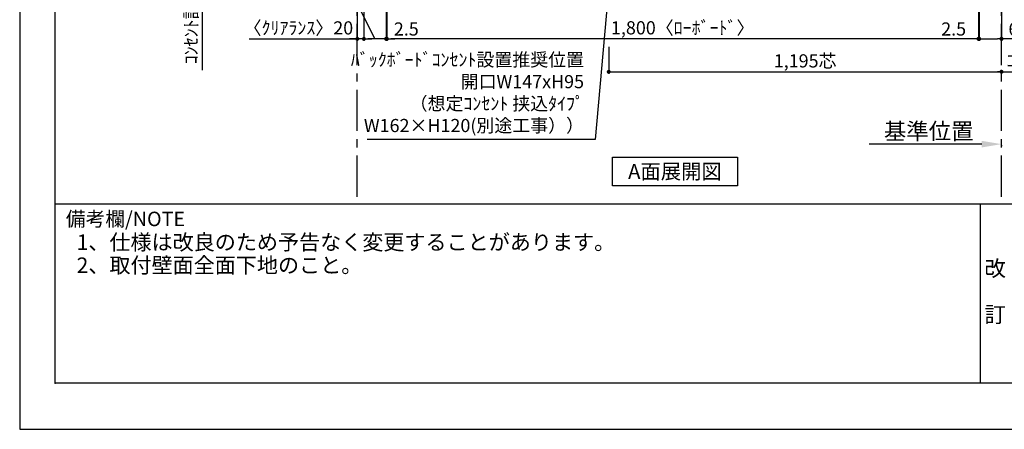
# Model space of a CAD drawing. Extents: x 29448 to 37764, y -8080 to -2200.
# Drawn here: x 29448 to 32444, y -8080 to -6836 of the extents above; entities that cross this region are included whole.
import ezdxf

# ---------------------------------------------------------------- set-up
doc = ezdxf.new("R2010")
doc.units = 0
doc.header["$LTSCALE"] = 50
doc.header["$MEASUREMENT"] = 0
doc.linetypes.add('CENTER', pattern=[2, 1.25, -0.25, 0.25, -0.25])
doc.layers.get('0').update_dxf_attribs({"linetype": 'CONTINUOUS'})
doc.layers.get('DEFPOINTS').update_dxf_attribs({"color": 146, "linetype": 'CONTINUOUS'})
for name, color, linetype in [('111-壁仕上', 3, 'CONTINUOUS'), ('160-文字', 254, 'CONTINUOUS'), ('166-寸法B', 11, 'CONTINUOUS'), ('190-図面外枠', 5, 'CONTINUOUS'), ('191-図面内枠', 4, 'CONTINUOUS')]:
    doc.layers.add(name, color=color, linetype=linetype)
doc.styles.add('KH001', font='msgothic.ttc')
doc.dimstyles.new('KH1xx020', dxfattribs={"dimscale": 20, "dimtxt": 2, "dimasz": 0.6, "dimexe": 0.3, "dimexo": 1.2, "dimgap": 0.5, "dimtad": 3, "dimdec": 1, "dimdsep": 46, "dimlunit": 6, "dimtxsty": 'KH001', "dimblk": 'DOT', "dimcen": 1, "dimdle": 1, "dimclrd": 256, "dimclre": 256, "dimclrt": 256, "dimadec": 0, "dimazin": 0, "dimtfac": 1, "dimtdec": 1, "dimtix": 1, "dimtmove": 2, "dimatfit": 3, "dimldrblk": 'CLOSEDBLANK', "dimfxl": 1, "dimtolj": 1, "dimtzin": 0, "dimlwd": -1, "dimlwe": -1, "dimarcsym": 0})

# ---------------------------------------------------------------- blocks, each defined once
blk = doc.blocks.new('A$C5D946DDC')
at = {"layer": '190-図面外枠'}
for p, q in [((271, 350.7), (271, 14349.3)), ((20519, 350.7), (271, 350.7))]:
    blk.add_line(p, q, dxfattribs=at)
at = {"layer": 'DEFPOINTS'}
blk.add_lwpolyline([(0, 0), (20790, 0), (20790, 14700), (0, 14700)], close=True, dxfattribs=at)
blk = doc.blocks.new('_Dot')
at = {"color": 0, "linetype": 'ByBlock', "lineweight": -2}
blk.add_line((-0.5, 0), (-1, 0), dxfattribs=at)
at = {"color": 0, "linetype": 'ByBlock', "const_width": 0.5}
blk.add_lwpolyline([(-0.25, 0, 1), (0.25, 0, 1)], format="xyb", close=True, dxfattribs=at)
blk = doc.blocks.new('*D36')
at = {"layer": '166-寸法B', "transparency": 16777216}
for p, q in [((31240.2, -6917.8), (31240.2, -6999.8)), ((31252.2, -6993.8), (32423.2, -6993.8)), ((32435.2, -6994.1), (32435.2, -6987.8))]:
    blk.add_line(p, q, dxfattribs=at)
at = {"layer": 'DEFPOINTS', "color": 0, "transparency": 16777216}
for p in [(31240.2, -6893.8), (32435.2, -6993.8), (32435.2, -7018.1)]:
    blk.add_point(p, dxfattribs=at)
at = {"layer": '166-寸法B', "transparency": 16777216, "xscale": 12, "yscale": 12, "zscale": 12, "rotation": 180}
blk.add_blockref('_Dot', (31240.2, -6993.8), dxfattribs=at)
at = {"layer": '166-寸法B', "transparency": 16777216, "xscale": 12, "yscale": 12, "zscale": 12}
blk.add_blockref('_Dot', (32435.2, -6993.8), dxfattribs=at)
at = {"layer": '166-寸法B', "transparency": 16777216, "insert": (31837.7, -6960.7), "char_height": 40, "attachment_point": 5}
blk.add_mtext('\\A1;1,195芯', dxfattribs=at)
blk = doc.blocks.new('_ClosedBlank')
at = {"color": 0, "linetype": 'ByBlock', "lineweight": -2}
for p, q in [((-1, 0.167), (0, 0)), ((-1, 0.167), (-1, -0.167)), ((0, 0), (-1, -0.167))]:
    blk.add_line(p, q, dxfattribs=at)
blk = doc.blocks.new('*D42')
at = {"layer": '166-寸法B', "transparency": 16777216}
for p, q in [((30002.8, -6489.9), (30002.8, -6988.8)), ((30238.7, -6509.9), (29996.8, -6509.9))]:
    blk.add_line(p, q, dxfattribs=at)
at = {"layer": 'DEFPOINTS', "color": 0, "transparency": 16777216}
for p in [(30262.7, -6509.9), (29756.8, -6968.8), (30002.8, -6968.8)]:
    blk.add_point(p, dxfattribs=at)
at = {"layer": '166-寸法B', "transparency": 16777216, "insert": (29969.4, -6739.3), "char_height": 40, "attachment_point": 5, "rotation": 90}
blk.add_mtext('\\A1;ｺﾝｾﾝﾄ設置可能位置', dxfattribs=at)
blk = doc.blocks.new('_None')
blk = doc.blocks.new('*D62')
at = {"layer": '166-寸法B', "transparency": 16777216}
for p, q in [((30565.2, -6533.9), (30565.2, -6899.8)), ((32365.2, -6533.9), (32365.2, -6899.8)), ((32353.2, -6893.8), (30577.2, -6893.8))]:
    blk.add_line(p, q, dxfattribs=at)
at = {"layer": 'DEFPOINTS', "color": 0, "transparency": 16777216}
for p in [(30565.2, -6509.9), (32365.2, -6509.9), (30565.2, -6893.8)]:
    blk.add_point(p, dxfattribs=at)
at = {"layer": '166-寸法B', "transparency": 16777216, "xscale": 12, "yscale": 12, "zscale": 12, "rotation": 180}
blk.add_blockref('_Dot', (30565.2, -6893.8), dxfattribs=at)
at = {"layer": '166-寸法B', "transparency": 16777216, "xscale": 12, "yscale": 12, "zscale": 12}
blk.add_blockref('_Dot', (32365.2, -6893.8), dxfattribs=at)
at = {"layer": '166-寸法B', "transparency": 16777216, "insert": (31465.2, -6860.2), "char_height": 40, "attachment_point": 5}
blk.add_mtext('\\A1;1,800〈ﾛｰﾎﾞｰﾄﾞ〉', dxfattribs=at)
blk = doc.blocks.new('*D64')
at = {"layer": '166-寸法B', "transparency": 16777216}
for p, q in [((32415.2, -6993.8), (32949.2, -6993.8)), ((32435.2, -6994.1), (32435.2, -6987.8))]:
    blk.add_line(p, q, dxfattribs=at)
at = {"layer": 'DEFPOINTS', "color": 0, "transparency": 16777216}
for p in [(32929.2, -6937.7), (32929.2, -6993.8), (32435.2, -7018.1)]:
    blk.add_point(p, dxfattribs=at)
at = {"layer": '166-寸法B', "transparency": 16777216, "insert": (32682.2, -6960.5), "char_height": 40, "attachment_point": 5}
blk.add_mtext('\\A1;ｺﾝｾﾝﾄ設置可能位置', dxfattribs=at)
blk = doc.blocks.new('*D67')
at = {"layer": '166-寸法B', "transparency": 16777216}
for p, q in [((32375.2, -7213.6), (32032.3, -7213.6)), ((32435.2, -7217), (32435.2, -7219.6))]:
    blk.add_line(p, q, dxfattribs=at)
blk.add_solid([(32375.2, -7203.6), (32375.2, -7223.6), (32435.2, -7213.6)], dxfattribs=at)
at = {"layer": 'DEFPOINTS', "color": 0, "transparency": 16777216}
for p in [(32052.3, -7213.6), (32435.2, -7193), (32052.3, -7224.9)]:
    blk.add_point(p, dxfattribs=at)
at = {"layer": '166-寸法B', "transparency": 16777216, "insert": (32213.7, -7174.3), "char_height": 50, "attachment_point": 5}
blk.add_mtext('\\A1;基準位置', dxfattribs=at)
blk = doc.blocks.new('*D76')
at = {"layer": '166-寸法B', "transparency": 16777216}
for p, q in [((30495.2, -6533.9), (30495.2, -6899.8)), ((30562.7, -6533.9), (30562.7, -6899.8)), ((30470.7, -6777.1), (30352.6, -6777.1)), ((30529, -6893.8), (30470.7, -6777.1)), ((30550.7, -6893.8), (30507.2, -6893.8))]:
    blk.add_line(p, q, dxfattribs=at)
at = {"layer": 'DEFPOINTS', "color": 0, "transparency": 16777216}
for p in [(30495.2, -6509.9), (30562.7, -6509.9), (30495.2, -6893.8)]:
    blk.add_point(p, dxfattribs=at)
at = {"layer": '166-寸法B', "transparency": 16777216, "xscale": 12, "yscale": 12, "zscale": 12, "rotation": 180}
blk.add_blockref('_Dot', (30495.2, -6893.8), dxfattribs=at)
at = {"layer": '166-寸法B', "transparency": 16777216, "xscale": 12, "yscale": 12, "zscale": 12}
blk.add_blockref('_Dot', (30562.7, -6893.8), dxfattribs=at)
at = {"layer": '166-寸法B', "transparency": 16777216, "insert": (30411.6, -6747.1), "char_height": 40, "attachment_point": 5}
blk.add_mtext('\\A1;67.5', dxfattribs=at)
blk = doc.blocks.new('*D77')
at = {"layer": '166-寸法B', "transparency": 16777216}
for p, q in [((32367.7, -6533.9), (32367.7, -6899.8)), ((32435.2, -6533.9), (32435.2, -6899.8)), ((32379.7, -6893.8), (32423.2, -6893.8)), ((32568.3, -6893.8), (32435.2, -6893.8))]:
    blk.add_line(p, q, dxfattribs=at)
at = {"layer": 'DEFPOINTS', "color": 0, "transparency": 16777216}
for p in [(32367.7, -6509.9), (32435.2, -6509.9), (32435.2, -6893.8)]:
    blk.add_point(p, dxfattribs=at)
at = {"layer": '166-寸法B', "transparency": 16777216, "xscale": 12, "yscale": 12, "zscale": 12, "rotation": 180}
blk.add_blockref('_Dot', (32367.7, -6893.8), dxfattribs=at)
at = {"layer": '166-寸法B', "transparency": 16777216, "xscale": 12, "yscale": 12, "zscale": 12}
blk.add_blockref('_Dot', (32435.2, -6893.8), dxfattribs=at)
at = {"layer": '166-寸法B', "transparency": 16777216, "insert": (32509.3, -6863.8), "char_height": 40, "attachment_point": 5}
blk.add_mtext('\\A1;67.5', dxfattribs=at)
blk = doc.blocks.new('*D78')
at = {"layer": '166-寸法B', "transparency": 16777216}
for p, q in [((30475.2, -6533.9), (30475.2, -6899.8)), ((30495.2, -6533.9), (30495.2, -6899.8)), ((30145.9, -6893.8), (30475.2, -6893.8)), ((30463.2, -6893.8), (30451.2, -6893.8)), ((30495.2, -6893.8), (30475.2, -6893.8)), ((30495.2, -6893.8), (30475.2, -6893.8)), ((30507.2, -6893.8), (30519.2, -6893.8))]:
    blk.add_line(p, q, dxfattribs=at)
at = {"layer": 'DEFPOINTS', "color": 0, "transparency": 16777216}
for p in [(30475.2, -6509.9), (30495.2, -6509.9), (30475.2, -6893.8)]:
    blk.add_point(p, dxfattribs=at)
at = {"layer": '166-寸法B', "transparency": 16777216, "xscale": 12, "yscale": 12, "zscale": 12}
blk.add_blockref('_Dot', (30475.2, -6893.8), dxfattribs=at)
at = {"layer": '166-寸法B', "transparency": 16777216, "xscale": 12, "yscale": 12, "zscale": 12, "rotation": 180}
blk.add_blockref('_Dot', (30495.2, -6893.8), dxfattribs=at)
at = {"layer": '166-寸法B', "transparency": 16777216, "insert": (30295.9, -6860.5), "char_height": 40, "attachment_point": 5}
blk.add_mtext('\\A1;〈ｸﾘｱﾗﾝｽ〉20', dxfattribs=at)
blk = doc.blocks.new('*D85')
at = {"layer": '166-寸法B', "transparency": 16777216}
for p, q in [((30562.7, -6533.9), (30562.7, -6899.8)), ((30565.2, -6533.9), (30565.2, -6899.8)), ((30550.7, -6893.8), (30538.7, -6893.8)), ((30562.7, -6893.8), (30565.2, -6893.8)), ((30577.2, -6893.8), (30589.2, -6893.8))]:
    blk.add_line(p, q, dxfattribs=at)
at = {"layer": 'DEFPOINTS', "color": 0, "transparency": 16777216}
for p in [(30562.7, -6509.9), (30565.2, -6509.9), (30565.2, -6893.8)]:
    blk.add_point(p, dxfattribs=at)
at = {"layer": '166-寸法B', "transparency": 16777216, "xscale": 12, "yscale": 12, "zscale": 12}
blk.add_blockref('_Dot', (30562.7, -6893.8), dxfattribs=at)
at = {"layer": '166-寸法B', "transparency": 16777216, "xscale": 12, "yscale": 12, "zscale": 12, "rotation": 180}
blk.add_blockref('_Dot', (30565.2, -6893.8), dxfattribs=at)
at = {"layer": '166-寸法B', "transparency": 16777216, "insert": (30624.3, -6863.8), "char_height": 40, "attachment_point": 5}
blk.add_mtext('\\A1;2.5', dxfattribs=at)
blk = doc.blocks.new('*D86')
at = {"layer": '166-寸法B', "transparency": 16777216}
for p, q in [((32365.2, -6533.9), (32365.2, -6899.8)), ((32367.7, -6533.9), (32367.7, -6899.8)), ((32353.2, -6893.8), (32341.2, -6893.8)), ((32365.2, -6893.8), (32367.7, -6893.8)), ((32379.7, -6893.8), (32391.7, -6893.8))]:
    blk.add_line(p, q, dxfattribs=at)
at = {"layer": 'DEFPOINTS', "color": 0, "transparency": 16777216}
for p in [(32365.2, -6509.9), (32367.7, -6509.9), (32367.7, -6893.8)]:
    blk.add_point(p, dxfattribs=at)
at = {"layer": '166-寸法B', "transparency": 16777216, "xscale": 12, "yscale": 12, "zscale": 12}
blk.add_blockref('_Dot', (32365.2, -6893.8), dxfattribs=at)
at = {"layer": '166-寸法B', "transparency": 16777216, "xscale": 12, "yscale": 12, "zscale": 12, "rotation": 180}
blk.add_blockref('_Dot', (32367.7, -6893.8), dxfattribs=at)
at = {"layer": '166-寸法B', "transparency": 16777216, "insert": (32289.6, -6863.8), "char_height": 40, "attachment_point": 5}
blk.add_mtext('\\A1;2.5', dxfattribs=at)

msp = doc.modelspace()

# ---------------------------------------------------------------- linework, layer by layer
at = {"layer": '111-壁仕上', "color": 253, "linetype": 'CENTER', "ltscale": 2}
for p, q in [((30475.2, -7373.58), (30475.2, -2556.96)), ((32435.2, -7373.58), (32435.2, -2556.96))]:
    msp.add_line(p, q, dxfattribs=at)
at = {"layer": '160-文字'}
msp.add_lwpolyline([(31251.53, -7253.29), (31631.55, -7253.29), (31631.55, -7340.24), (31251.53, -7340.24)], close=True, dxfattribs=at)
at = {"layer": '191-図面内枠'}
for p, q in [((29556.36, -7395.11), (37655.58, -7395.11)), ((32369.87, -7395.11), (32369.87, -7939.73))]:
    msp.add_line(p, q, dxfattribs=at)
msp.add_point((29556.36, -7939.73), dxfattribs=at)

# ---------------------------------------------------------------- block references
at = {"layer": '190-図面外枠', "xscale": 0.3999999999996362, "yscale": 0.3999999999996362, "zscale": 0.3999999999996362}
msp.add_blockref('A$C5D946DDC', (29447.97, -8080), dxfattribs=at)

# ---------------------------------------------------------------- texts
at = {"layer": '160-文字', "insert": (31165.01, -7189.59), "char_height": 40, "width": 1250.2206, "attachment_point": 9}
msp.add_mtext('ﾊﾞｯｸﾎﾞｰﾄﾞｺﾝｾﾝﾄ設置推奨位置 \\P開口W147xH95 \\P（想定ｺﾝｾﾝﾄ 挟込ﾀｲﾌﾟ\\PW162×H120(別途工事））', dxfattribs=at)
at = {"layer": '160-文字'}
for s, insert, char_height, attachment_point in [('{\\fArial|b0|i0|c0|p32;A}面展開図', (31441.54, -7296.77), 45.3333, 5), ('1、仕様は改良のため予告なく変更することがあります。', (29621.18, -7549.66), 47, 7), ('2、取付壁面全面下地のこと。', (29621.18, -7619.66), 47, 7)]:
    msp.add_mtext(s, dxfattribs=dict(at, insert=insert, char_height=char_height, attachment_point=attachment_point))
at = {"layer": '160-文字', "insert": (32415.91, -7667.42), "char_height": 48, "attachment_point": 5, "line_spacing_factor": 0.876232}
msp.add_mtext('改\\P\\P訂', dxfattribs=at)
at = {"layer": '191-図面内枠', "insert": (29588.34, -7446.56), "char_height": 44, "width": 384.6246, "attachment_point": 4, "line_spacing_factor": 0.782827}
msp.add_mtext('備考欄/NOTE ', dxfattribs=at)

# ---------------------------------------------------------------- dimensions: what is measured, and where the dimension line sits
at = {"layer": '166-寸法B'}
dim = msp.add_linear_dim(base=(30002.79, -6968.79), p1=(30262.71, -6509.87), p2=(29756.82, -6968.79), angle=90, text='ｺﾝｾﾝﾄ設置可能位置', dimstyle='KH1xx020', override={"dimblk1": 'None', "dimblk2": 'None', "dimsah": 1, "dimse2": 1}, dxfattribs=at)
dim.commit()
dim.dimension.update_dxf_attribs({"geometry": '*D42', "text_midpoint": (29969.44, -6739.33)})
dim = msp.add_linear_dim(base=(30475.2, -6893.8), p1=(30495.2, -6509.87), p2=(30475.2, -6509.87), text='〈ｸﾘｱﾗﾝｽ〉<>', dimstyle='KH1xx020', override={"dimtmove": 1}, dxfattribs=at)
dim.commit()
dim.dimension.update_dxf_attribs({"geometry": '*D78', "text_midpoint": (30295.87, -6923.01), "dimtype": 160})
for base, p1, p2, override, picture, middle in [((30495.2, -6893.8), (30562.7, -6509.87), (30495.2, -6509.87), {"dimtmove": 1}, '*D76', (30460.65, -6777.1)), ((30565.2, -6893.8), (30562.7, -6509.87), (30565.2, -6509.87), {"dimfxl": 60, "dimfxlon": 1}, '*D85', (30624.32, -6863.8)), ((32367.7, -6893.8), (32365.2, -6509.87), (32367.7, -6509.87), {"dimfxl": 60, "dimfxlon": 1}, '*D86', (32289.6, -6863.8)), ((32435.2, -6893.8), (32367.7, -6509.87), (32435.2, -6509.87), {"dimtmove": 1}, '*D77', (32509.31, -6890.48))]:
    dim = msp.add_linear_dim(base=base, p1=p1, p2=p2, dimstyle='KH1xx020', override=override, dxfattribs=at)
    dim.commit()
    dim.dimension.update_dxf_attribs({"geometry": picture, "text_midpoint": middle, "dimtype": 160})
dim = msp.add_linear_dim(base=(30565.2, -6893.8), p1=(32365.2, -6509.87), p2=(30565.2, -6509.87), angle=180, text='<>〈ﾛｰﾎﾞｰﾄﾞ〉', dimstyle='KH1xx020', dxfattribs=at)
dim.commit()
dim.dimension.update_dxf_attribs({"geometry": '*D62', "text_midpoint": (31465.2, -6860.25)})
at = {"layer": '166-寸法B', "color": 6}
dim = msp.add_linear_dim(base=(32435.2, -6993.8), p1=(31240.2, -6893.8), p2=(32435.2, -7018.07), text='<>芯', dimstyle='KH1xx020', dxfattribs=at)
dim.commit()
dim.dimension.update_dxf_attribs({"geometry": '*D36', "text_midpoint": (31837.7, -6960.66)})
at = {"layer": '166-寸法B'}
for base, p1, p2, text, override, picture, middle in [((32929.15, -6993.8), (32435.2, -7018.07), (32929.15, -6937.73), 'ｺﾝｾﾝﾄ設置可能位置', {"dimblk1": 'None', "dimblk2": 'None', "dimsah": 1, "dimse2": 1}, '*D64', (32682.18, -6960.45)), ((32052.26, -7213.58), (32435.2, -7193.03), (32052.26, -7224.87), '基準位置', {"dimtxt": 2.5, "dimasz": 3, "dimblk2": 'None', "dimsah": 1, "dimse2": 1}, '*D67', (32213.73, -7174.26))]:
    dim = msp.add_linear_dim(base=base, p1=p1, p2=p2, text=text, dimstyle='KH1xx020', override=override, dxfattribs=at)
    dim.commit()
    dim.dimension.update_dxf_attribs({"geometry": picture, "text_midpoint": middle})

# ---------------------------------------------------------------- leaders
at = {"layer": '160-文字', "annotation_type": 0, "has_hookline": 1, "hookline_direction": 1, "text_width": 672.28}
msp.add_leader([(31279.73, -6287.93), (31199.22, -7199.28), (31187.22, -7199.28)], dimstyle='KH1xx020', override={"dimgap": 0.5, "dimtad": 1}, dxfattribs=at)

doc.saveas('drawing.dxf')
